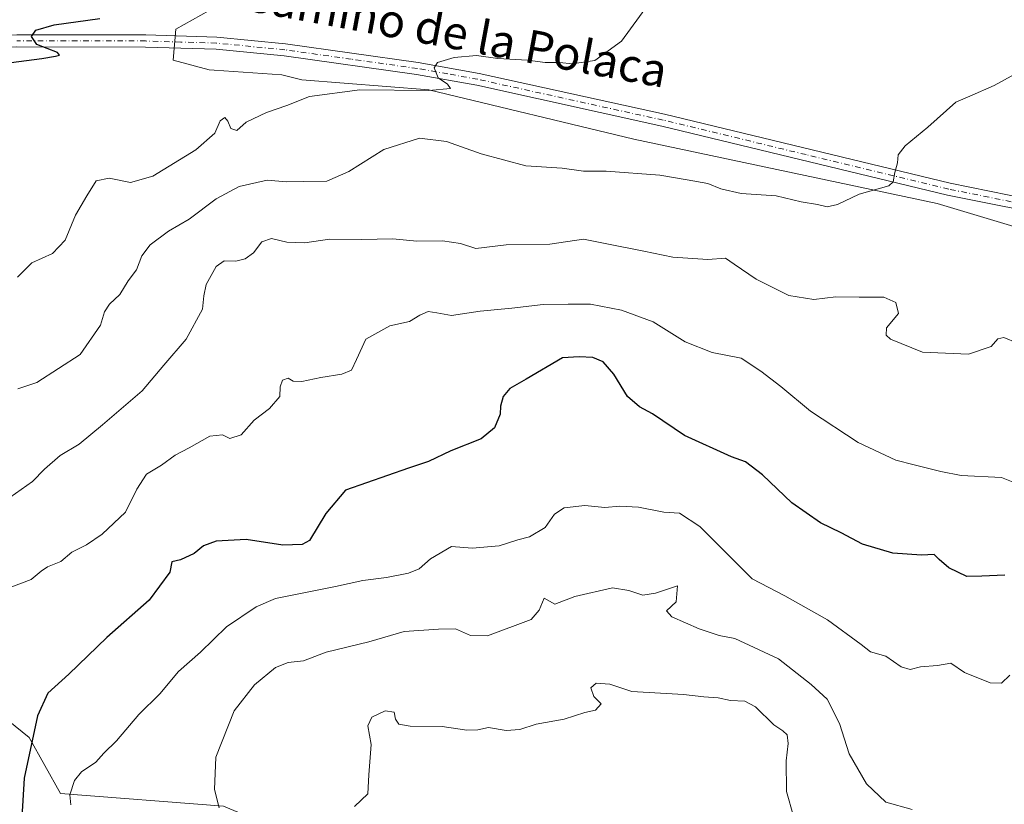
# Model space of a CAD drawing. Units: metres. Extents: x 618192 to 621658, y 4699361 to 4701733.
# Drawn here: x 618567 to 618804, y 4700066 to 4700254 of the extents above; entities that cross this region are included whole.
import ezdxf
from ezdxf.enums import TextEntityAlignment as Align

# ---------------------------------------------------------------- set-up
doc = ezdxf.new("R2010")
doc.units = ezdxf.units.M
doc.header["$MEASUREMENT"] = 0
doc.linetypes.add('DGN Style 4', pattern=[2.638475, 1.318413, -0.659207, 0.001648, -0.659207])
for name, color, linetype, lineweight in [('Cultivos herbáceos CxS', 92, 'Continuous', 0), ('Curva de nivel maestra', 30, 'Continuous', 30), ('Curva de nivel normal', 30, 'Continuous', 0), ('Matorral CxS', 135, 'Continuous', 0), ('Pista no pavimentada Cxs', 111, 'Continuous', 0), ('Pista no pavimentada eje', 91, 'DGN Style 4', 0), ('Suelo desnudo CxS', 253, 'Continuous', 0), ('Texto cartográfico', 7, 'Continuous', 0)]:
    doc.layers.add(name, color=color, linetype=linetype, lineweight=lineweight)
doc.styles.add('Style-Arial', font='txt')

# ---------------------------------------------------------------- blocks, each defined once
blk = doc.blocks.new('*U3')
at = {"layer": 'Cultivos herbáceos CxS', "color": 92, "linetype": 'Continuous', "lineweight": 0}
blk.add_polyline3d([(618836.2493, 4700195.8491, 438.3897), (618788.1151, 4700210.2273, 435.7557), (618715.1343, 4700225.6879, 432.2906), (618665.8623, 4700237.6141, 430.1695), (618635.2657, 4700239.9993, 428.9833), (618630.498, 4700241.1913, 428.4997), (618614.1954, 4700242.3033, 427.7799), (618613.0141, 4700242.3845, 427.7615), (618604.3601, 4700244.6975, 427.1636), (618604.9343, 4700252.1655, 426.9388), (618613.0145, 4700256.6957, 427.3479)], dxfattribs=at)

msp = doc.modelspace()

# ---------------------------------------------------------------- linework, layer by layer
at = {"layer": 'Cultivos herbáceos CxS', "color": 92, "linetype": 'Continuous', "lineweight": 0}
msp.add_polyline3d([(618836.2493, 4700195.8491, 438.3897), (618788.1151, 4700210.2273, 435.7557), (618715.1343, 4700225.6879, 432.2906), (618665.8623, 4700237.6141, 430.1695), (618635.2657, 4700239.9993, 428.9833), (618630.498, 4700241.1913, 428.4997), (618614.1954, 4700242.3033, 427.7799), (618613.0141, 4700242.3845, 427.7615), (618604.3601, 4700244.6975, 427.1636), (618604.9343, 4700252.1655, 426.9388), (618613.0145, 4700256.6957, 427.3479)], dxfattribs=at)
at = {"layer": 'Curva de nivel maestra', "color": 30, "linetype": 'Continuous', "lineweight": 30, "flags": 128}
for points, elevation in [([(618553.57, 4700242.6101), (618572.71, 4700245.1101), (618576.05, 4700245.6601), (618576.96, 4700245.9501), (618576.52, 4700246.5401), (618571.52, 4700248.5301), (618570.28, 4700250.4201), (618571.26, 4700251.9201), (618575.68, 4700253.2001), (618586.7, 4700254.7601)], 425), ([(618804.41, 4700120.8401), (618798.91, 4700120.5701), (618795.25, 4700120.5501), (618790.97, 4700122.6201), (618788.61, 4700124.6101), (618787.44, 4700125.7701), (618784.35, 4700125.6801), (618777.46, 4700126.1501), (618770.18, 4700128.2701), (618765.01, 4700131.0301), (618760.1, 4700133.4301), (618753.19, 4700138.2501), (618746.09, 4700145.0001), (618742.04, 4700148.0901), (618738.66, 4700149.3301), (618727.32, 4700154.4601), (618719.68, 4700159.6201), (618716.51, 4700161.3401), (618713.6, 4700163.8501), (618710.35, 4700169.2201), (618707.75, 4700172.1501), (618705.33, 4700173.1901), (618701.99, 4700173.3301), (618697.99, 4700173.0801), (618689.26, 4700167.9701), (618685.35, 4700165.7701), (618683.71, 4700163.7801), (618683.09, 4700161.4801), (618682.97, 4700159.5401), (618681.6, 4700156.2901), (618678.44, 4700153.6301), (618671.13, 4700150.7301), (618665.78, 4700148.1601), (618660.93, 4700146.5601), (618645.8, 4700141.2601), (618641.07, 4700135.6401), (618637.12, 4700129.2101), (618635.34, 4700128.2101), (618630.71, 4700128.0401), (618621.92, 4700129.4401), (618614.65, 4700129.0301), (618611.65, 4700127.9101), (618609.35, 4700126.0401), (618606.11, 4700124.5001), (618604.02, 4700124.0701), (618603.52, 4700121.5601), (618598.52, 4700114.8401), (618588.4, 4700105.8401), (618579.2, 4700097.0201), (618574.19, 4700092.4601), (618571.68, 4700087.0201), (618568.44, 4700071.9901), (618567.95, 4700062.5801)], 450)]:
    msp.add_lwpolyline(points, dxfattribs=dict(at, elevation=elevation))
at = {"layer": 'Curva de nivel normal', "color": 30, "linetype": 'Continuous', "lineweight": 0, "flags": 128}
for points, elevation in [([(618718.71, 4700258.2401), (618712.22, 4700249.3301), (618705.81, 4700244.6201), (618700.35, 4700243.8701), (618697.33, 4700244.1601), (618693.82, 4700244.2001), (618689.61, 4700244.7701), (618682.48, 4700245.1001), (618677.33, 4700245.8301), (618671.92, 4700245.4001), (618667.9, 4700244.1401), (618667.13, 4700242.8801), (618668.11, 4700240.4501), (618670.32, 4700238.9701), (618671.03, 4700237.9201), (618665.81, 4700237.4601), (618649.22, 4700237.5701), (618637.1, 4700236.0301), (618631.68, 4700233.8001), (618626.82, 4700232.1301), (618621.92, 4700229.7901), (618619.65, 4700227.8101), (618618.24, 4700228.3101), (618617.5, 4700230.0601), (618616.72, 4700230.9501), (618615.67, 4700230.1201), (618614.32, 4700227.1401), (618609.82, 4700223.1801), (618599.47, 4700216.8401), (618594.05, 4700215.3201), (618588.91, 4700216.3201), (618585.78, 4700215.6701), (618583.57, 4700212.0601), (618580.86, 4700207.4401), (618578.33, 4700201.4501), (618575.28, 4700198.1801), (618570.36, 4700195.9501), (618566.84, 4700192.5601)], 430), ([(618566.92, 4700165.6301), (618571.51, 4700167.1901), (618581.92, 4700173.9601), (618586.88, 4700180.9601), (618587.79, 4700184.2101), (618588.99, 4700186.0501), (618591.5, 4700188.3301), (618593.49, 4700191.6701), (618595.5, 4700194.3301), (618596.8, 4700197.6701), (618598.77, 4700200.3301), (618603.17, 4700203.6301), (618608.18, 4700206.5101), (618614.68, 4700211.3701), (618620.24, 4700214.3601), (618626.98, 4700215.8401), (618631.6, 4700215.4901), (618635.78, 4700215.5501), (618641.27, 4700215.6201), (618646.56, 4700217.9101), (618655, 4700223.2701), (618663.59, 4700225.9601), (618670.12, 4700225.1601), (618678.45, 4700222.1701), (618689.18, 4700219.3501), (618697.92, 4700218.7201), (618703.02, 4700218.0301), (618708.51, 4700218.0201), (618721.38, 4700217.0601), (618727.99, 4700215.9401), (618732.99, 4700215.0501), (618736.06, 4700213.7601), (618741, 4700212.6301), (618749.38, 4700212.1101), (618755.41, 4700210.6601), (618759.33, 4700210.0201), (618761.66, 4700209.4101), (618764.14, 4700210.0201), (618769.35, 4700212.5201), (618776.5, 4700214.4801), (618777.53, 4700215.4601), (618777.95, 4700217.6701), (618778.59, 4700220.0001), (618778.73, 4700221.9401), (618780.43, 4700224.1101), (618785.86, 4700228.6101), (618792.63, 4700234.6401), (618795.99, 4700236.1001), (618801.88, 4700238.6401), (618816.58, 4700246.7401)], 435), ([(618563.65, 4700138.5201), (618570.52, 4700143.3501), (618573.35, 4700146.3201), (618577.11, 4700149.6601), (618581.72, 4700152.3201), (618587.31, 4700156.9901), (618596.87, 4700165.2001), (618602.11, 4700171.3401), (618607.42, 4700177.6201), (618611.37, 4700184.8501), (618611.69, 4700188.0201), (618612.28, 4700190.7701), (618614.68, 4700195.1301), (618616.63, 4700196.4501), (618619.42, 4700196.3401), (618621.65, 4700196.9601), (618623.65, 4700198.4001), (618625.65, 4700201.0401), (618627.98, 4700201.8101), (618631.65, 4700200.9501), (618635.98, 4700200.8001), (618641.98, 4700201.6501), (618649.66, 4700201.5901), (618657.15, 4700201.7601), (618662.94, 4700201.1901), (618669.15, 4700201.2401), (618673.44, 4700200.6201), (618677.13, 4700199.4201), (618684.44, 4700200.3001), (618694.99, 4700200.4601), (618703.06, 4700201.6301), (618709.04, 4700200.4501), (618717.56, 4700198.7601), (618724.54, 4700197.3401), (618733, 4700196.7901), (618737.23, 4700197.0801), (618739.32, 4700195.6201), (618744.56, 4700192.0701), (618752.46, 4700188.1301), (618758.45, 4700187.1201), (618763.76, 4700187.7701), (618769.41, 4700187.6901), (618775.28, 4700187.7001), (618778.2, 4700186.4401), (618778.81, 4700183.7701), (618775.99, 4700180.3201), (618775.88, 4700178.5601), (618776.9, 4700177.6301), (618784.59, 4700174.4701), (618795.7, 4700173.9901), (618801.1, 4700175.8701), (618802.73, 4700177.7101), (618804.18, 4700177.9901), (618807.33, 4700176.6901)], 440), ([(618563.18, 4700117.1801), (618570.13, 4700119.7601), (618572.58, 4700121.7801), (618574.13, 4700122.8001), (618577.32, 4700124.1101), (618579.98, 4700126.3501), (618583.47, 4700128.1401), (618587.28, 4700130.6701), (618592.85, 4700135.9901), (618595.55, 4700141.5501), (618597.95, 4700145.1001), (618601.53, 4700147.3201), (618604.84, 4700149.6701), (618608.2, 4700151.4401), (618613.12, 4700154.2601), (618616.18, 4700154.5801), (618617.96, 4700153.6801), (618620.7, 4700154.6301), (618623.83, 4700158.1301), (618627.48, 4700160.9401), (618630.02, 4700163.8201), (618630.07, 4700166.1201), (618630.6, 4700167.7701), (618632.01, 4700168.2201), (618633.2, 4700167.5401), (618635.31, 4700167.4001), (618639.84, 4700168.3801), (618644.93, 4700169.1501), (618647.2, 4700170.1801), (618648.46, 4700172.6801), (618650.67, 4700177.6101), (618656.49, 4700180.7801), (618661.2, 4700181.8701), (618663.66, 4700183.4101), (618665.66, 4700184.2401), (618667.79, 4700183.9801), (618671.3, 4700183.3201), (618678.22, 4700184.3801), (618685.77, 4700185.0801), (618693.33, 4700185.9201), (618699.4, 4700186.0001), (618704.74, 4700186.0401), (618712.19, 4700184.5901), (618719.82, 4700181.7501), (618727.49, 4700176.9301), (618734.04, 4700174.4401), (618740.97, 4700173.0401), (618745.7, 4700169.9501), (618750.57, 4700166.2401), (618757.64, 4700160.2801), (618769.16, 4700152.7501), (618778.22, 4700148.5001), (618782.63, 4700147.3901), (618788.99, 4700145.7401), (618793.93, 4700144.7901), (618803.66, 4700144.3101), (618806.45, 4700143.1701)], 445), ([(618579.7, 4700065.6001), (618579.46, 4700067.9701), (618580.56, 4700071.4701), (618582.26, 4700073.5301), (618585.73, 4700075.8801), (618587.68, 4700077.9901), (618590.69, 4700080.9901), (618596.07, 4700087.3201), (618601.12, 4700092.3201), (618605.63, 4700097.6601), (618610.94, 4700102.3201), (618617.16, 4700108.3801), (618624.3, 4700113.2301), (618628.92, 4700115.2201), (618643.38, 4700118.0701), (618649.99, 4700119.5701), (618655.66, 4700120.3001), (618660.95, 4700121.3501), (618663.48, 4700122.3201), (618666.28, 4700124.7501), (618671.33, 4700127.6901), (618676.27, 4700127.3601), (618682.77, 4700127.8801), (618687.27, 4700129.3701), (618690.09, 4700130.0201), (618693.79, 4700132.2601), (618696.1, 4700135.5101), (618698.39, 4700137.0601), (618703.37, 4700137.5601), (618708.2, 4700137.1301), (618711.8, 4700137.4401), (618716.26, 4700137.2101), (618722.42, 4700136.0101), (618726.12, 4700135.7801), (618731.06, 4700132.5101), (618743.6, 4700119.9301), (618751.51, 4700115.8501), (618761.73, 4700110.0601), (618769.85, 4700104.1701), (618772.08, 4700102.3601), (618775.8, 4700101.3401), (618779.45, 4700098.7501), (618781.65, 4700098.1601), (618784.12, 4700098.8101), (618788.21, 4700099.1301), (618791.46, 4700099.6801), (618794.72, 4700097.4201), (618800.89, 4700094.9001), (618803.64, 4700094.8301), (618805.61, 4700096.7701)], 455), ([(618615.39, 4700064.8601), (618614.26, 4700069.2701), (618614.6, 4700077.0201), (618619.01, 4700088.2101), (618623.91, 4700094.4801), (618628.98, 4700098.5901), (618631.98, 4700099.8301), (618635.65, 4700100.2301), (618641.1, 4700102.2801), (618651.39, 4700104.7801), (618659.91, 4700107.2401), (618668.2, 4700107.8601), (618672.29, 4700107.9001), (618675.89, 4700106.3401), (618679.99, 4700106.2701), (618690.5, 4700110.1501), (618692.36, 4700112.4001), (618693.59, 4700115.2801), (618696.14, 4700113.8301), (618700.99, 4700115.7201), (618709.99, 4700117.8001), (618713.99, 4700117.1301), (618717.34, 4700116.0501), (618720.38, 4700116.5401), (618725.66, 4700118.3001), (618725.34, 4700114.3801), (618723.06, 4700112.2301), (618724.34, 4700110.8001), (618730.9, 4700107.9001), (618735.73, 4700106.2901), (618739.44, 4700105.6001), (618749.98, 4700100.7301), (618757.86, 4700094.4901), (618761.68, 4700091.0001), (618764.62, 4700085.1501), (618767.01, 4700077.8701), (618771.12, 4700070.6201), (618775.81, 4700066.2201), (618782.13, 4700064.4601)], 460), ([(618753.61, 4700062.8401), (618751.89, 4700068.8001), (618751.8, 4700076.1401), (618752.31, 4700080.3201), (618752.05, 4700082.3801), (618751.04, 4700083.3701), (618748.81, 4700084.8101), (618744.46, 4700089.1301), (618741.85, 4700090.5101), (618738.45, 4700090.6901), (618735.42, 4700091.3001), (618731.99, 4700091.5701), (618727.08, 4700092.1401), (618714.67, 4700092.8701), (618709.41, 4700094.5901), (618706.13, 4700094.8801), (618704.78, 4700093.7601), (618705.56, 4700091.6701), (618707.31, 4700089.9101), (618705.97, 4700088.3601), (618703.39, 4700087.7901), (618698.43, 4700086.2201), (618691.65, 4700085.0201), (618687.71, 4700083.7201), (618684.43, 4700083.4401), (618680.18, 4700084.1601), (618677.66, 4700083.6001), (618674.99, 4700083.5101), (618669.05, 4700084.3901), (618661.38, 4700084.4901), (618658.63, 4700084.9601), (618657.84, 4700086.1701), (618657.47, 4700087.9001), (618655.36, 4700088.1701), (618652.16, 4700086.6801), (618651.15, 4700084.5901), (618651.99, 4700080.1101), (618651.4, 4700072.8101), (618651.15, 4700068.2201), (618647.99, 4700065.1601)], 465)]:
    msp.add_lwpolyline(points, dxfattribs=dict(at, elevation=elevation))
at = {"layer": 'Matorral CxS', "color": 135, "linetype": 'Continuous', "lineweight": 0}
for points in [[(618613.0145, 4700256.6957, 427.3479), (618604.9343, 4700252.1655, 426.9388), (618604.3601, 4700244.6975, 427.1636), (618613.0141, 4700242.3845, 427.7615), (618614.1954, 4700242.3033, 427.7799), (618630.498, 4700241.1913, 428.4997), (618635.2657, 4700239.9993, 428.9833), (618665.8623, 4700237.6141, 430.1695), (618715.1343, 4700225.6879, 432.2906), (618788.1151, 4700210.2273, 435.7557), (618836.2493, 4700195.8491, 438.3897)], [(618836.2493, 4700195.8491, 438.3897), (618788.1151, 4700210.2273, 435.7557), (618715.1343, 4700225.6879, 432.2906), (618665.8623, 4700237.6141, 430.1695), (618635.2657, 4700239.9993, 428.9833), (618630.498, 4700241.1913, 428.4997), (618614.1954, 4700242.3033, 427.7799), (618613.0141, 4700242.3845, 427.7615), (618604.3601, 4700244.6975, 427.1636), (618604.9343, 4700252.1655, 426.9388), (618613.0145, 4700256.6957, 427.3479)], [(618816.0959, 4700011.6989, 471.9678), (618801.9385, 4699984.2177, 477.272), (618796.9418, 4699969.2279, 479.2288), (618796.9415, 4699952.5725, 480.1722), (618793.8437, 4699943.2797, 479.5841), (618793.1187, 4699943.9015, 479.5946), (618783.4253, 4699952.2151, 477.8382), (618768.3217, 4699979.4179, 475.8997), (618746.1065, 4700013.8187, 473.3142), (618736.8011, 4700025.5607, 472.299), (618715.4415, 4700036.2541, 472.1296), (618685.9073, 4700044.1273, 470.8707), (618648.7449, 4700051.7375, 464.7197), (618616.4745, 4700065.2297, 460.0983), (618577.2493, 4700068.2659, 453.0064), (618569.6995, 4700081.7821, 448.9414), (618557.7789, 4700091.3231, 446.0822)], [(618557.7789, 4700091.3231, 446.0822), (618569.6995, 4700081.7821, 448.9414), (618577.2493, 4700068.2659, 453.0064), (618616.4745, 4700065.2297, 460.0983), (618648.7449, 4700051.7375, 464.7197), (618685.9073, 4700044.1273, 470.8707), (618715.4415, 4700036.2541, 472.1296), (618736.8011, 4700025.5607, 472.299), (618746.1065, 4700013.8187, 473.3142), (618768.3217, 4699979.4179, 475.8997), (618783.4253, 4699952.2151, 477.8382), (618793.1187, 4699943.9015, 479.5946)]]:
    msp.add_polyline3d(points, dxfattribs=at)
at = {"layer": 'Pista no pavimentada Cxs', "color": 111, "linetype": 'Continuous', "lineweight": 0}
for points in [[(618352.9101, 4700152.6501, 414.1511), (618362.3101, 4700161.1101, 414.91), (618367.4601, 4700165.1301, 415.2362), (618382.5201, 4700176.8801, 416.2112), (618396.0001, 4700186.5201, 416.8848), (618416.5001, 4700200.1201, 417.722), (618431.5501, 4700209.1401, 418.4857), (618458.9201, 4700226.7901, 419.6032), (618473.7801, 4700235.5201, 420.44), (618482.7501, 4700239.7601, 420.7034), (618496.8701, 4700244.3001, 421.237), (618507.1801, 4700246.5201, 421.6593), (618530.5201, 4700249.1601, 422.9988), (618552.4701, 4700250.5001, 424.3601), (618566.6901, 4700250.8301, 424.8914), (618597.7301, 4700250.8001, 426.4817), (618614.8301, 4700250.2901, 427.8279), (618631.3701, 4700248.6701, 428.3434), (618663.3101, 4700244.1601, 429.879), (618677.9201, 4700241.5501, 430.5846), (618722.5401, 4700231.7201, 432.2773), (618791.2901, 4700215.1201, 435.7649), (618819.6401, 4700209.4001, 436.8929)], [(618566.6901, 4700250.8301, 424.8914), (618597.7301, 4700250.8001, 426.4817), (618614.8301, 4700250.2901, 427.8279), (618631.3701, 4700248.6701, 428.3434), (618663.3101, 4700244.1601, 429.879), (618677.9201, 4700241.5501, 430.5846), (618722.5401, 4700231.7201, 432.2773), (618791.2901, 4700215.1201, 435.7649), (618819.6401, 4700209.4001, 436.8929)], [(618819.1601, 4700206.5401, 437.0148), (618790.6601, 4700212.2901, 435.7467), (618721.8901, 4700228.8901, 432.2781), (618677.3501, 4700238.7001, 430.6572), (618662.8601, 4700241.3001, 430.0677), (618631.0201, 4700245.8001, 428.4634), (618614.6401, 4700247.4001, 427.6307), (618597.6901, 4700247.9001, 426.8017), (618566.7201, 4700247.9301, 424.9053), (618552.5901, 4700247.6001, 424.1811), (618530.7701, 4700246.2701, 423.0208), (618507.6401, 4700243.6601, 421.6936), (618497.6201, 4700241.5001, 421.3412), (618483.8201, 4700237.0601, 420.796), (618475.1401, 4700232.9501, 420.3988), (618460.4401, 4700224.3201, 419.6774), (618433.0801, 4700206.6701, 418.6205), (618418.0501, 4700197.6701, 417.8499), (618397.6401, 4700184.1301, 416.9643), (618384.1301, 4700174.8101, 416.3008), (618364.0001, 4700159.1001, 414.9841), (618356.8901, 4700152.7101, 414.3889)], [(618819.1601, 4700206.5401, 437.0148), (618790.6601, 4700212.2901, 435.7467), (618721.8901, 4700228.8901, 432.2781), (618677.3501, 4700238.7001, 430.6572), (618662.8601, 4700241.3001, 430.0677), (618631.0201, 4700245.8001, 428.4634), (618614.6401, 4700247.4001, 427.6307), (618597.6901, 4700247.9001, 426.8017), (618566.7201, 4700247.9301, 424.9053)]]:
    msp.add_polyline3d(points, dxfattribs=at)
at = {"layer": 'Pista no pavimentada eje', "color": 91, "linetype": 'DGN Style 4', "lineweight": 0}
msp.add_polyline3d([(618819.4001, 4700207.9701, 436.9478), (618790.9751, 4700213.7051, 435.7433), (618756.5901, 4700222.0051, 434.028), (618722.2151, 4700230.3051, 432.279), (618677.6351, 4700240.1251, 430.6238), (618670.3901, 4700241.4251, 430.3019), (618663.0851, 4700242.7301, 429.9516), (618647.1651, 4700244.9801, 429.2358), (618631.1951, 4700247.2351, 428.4153), (618623.0051, 4700248.0351, 427.987), (618614.7351, 4700248.8451, 427.7225), (618606.1851, 4700249.1001, 427.3736), (618597.7101, 4700249.3501, 426.6411), (618566.7051, 4700249.3801, 424.8983)], dxfattribs=at)
at = {"layer": 'Suelo desnudo CxS', "color": 253, "linetype": 'Continuous', "lineweight": 0}
for points in [[(618557.7789, 4700091.3231, 446.0822), (618569.6995, 4700081.7821, 448.9414), (618577.2493, 4700068.2659, 453.0064), (618616.4745, 4700065.2297, 460.0983)], [(618557.7789, 4700091.3231, 446.0822), (618569.6995, 4700081.7821, 448.9414), (618577.2493, 4700068.2659, 453.0064), (618616.4745, 4700065.2297, 460.0983), (618648.7449, 4700051.7375, 464.7197), (618685.9073, 4700044.1273, 470.8707), (618715.4415, 4700036.2541, 472.1296), (618736.8011, 4700025.5607, 472.299), (618746.1065, 4700013.8187, 473.3142), (618768.3217, 4699979.4179, 475.8997), (618783.4253, 4699952.2151, 477.8382), (618793.1187, 4699943.9015, 479.5946)]]:
    msp.add_polyline3d(points, dxfattribs=at)

# ---------------------------------------------------------------- block references
at = {"layer": 'Cultivos herbáceos CxS', "color": 92, "linetype": 'Continuous', "lineweight": 0}
msp.add_blockref('*U3', (0, 0), dxfattribs=at)

# ---------------------------------------------------------------- texts
at = {"layer": 'Texto cartográfico', "color": 7, "linetype": 'Continuous', "lineweight": 0, "style": 'Style-Arial'}
msp.add_text('Camino de la Polaca', height=8, rotation=349.484527, dxfattribs=at).set_placement((618672.2571, 4700251.4241), align=Align.MIDDLE_CENTER)

doc.saveas('drawing.dxf')
